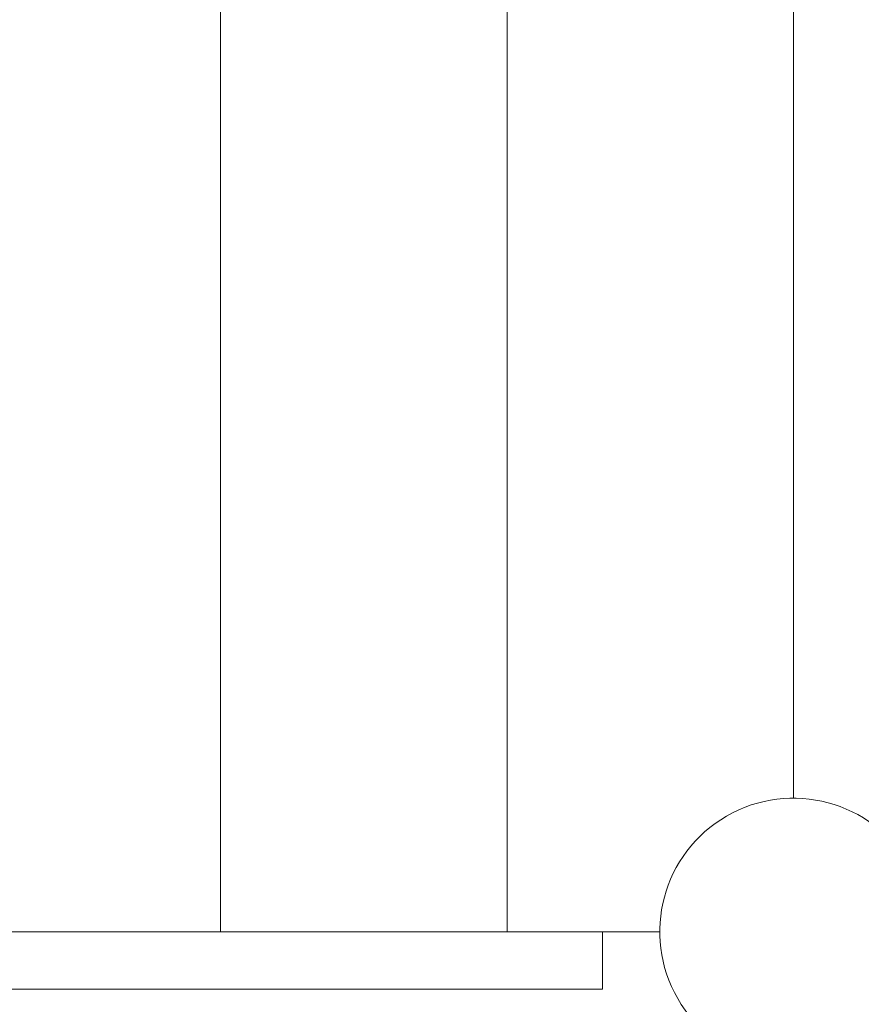
# Model space of a CAD drawing. Units: millimetres. Extents: x 280.6 to 340.4, y 168.1 to 229.8.
# Drawn here: x 322.8 to 325, y 180.4 to 183 of the extents above; entities that cross this region are included whole.
import ezdxf

# ---------------------------------------------------------------- set-up
doc = ezdxf.new("R2010")
doc.units = ezdxf.units.MM
doc.header["$MEASUREMENT"] = 0
doc.layers.add('Ebene 1', color=7, linetype='Continuous', lineweight=0)

# ---------------------------------------------------------------- blocks, each defined once
blk = doc.blocks.new('Block_0')
at = {"layer": 'Ebene 1', "color": 250, "lineweight": 9}
for p, q in [((323.2803, 185.3842), (323.2803, 180.5842)), ((324.0303, 185.3842), (324.0303, 180.5842)), ((324.7803, 180.9342), (324.7803, 185.0342)), ((320.4803, 180.5842), (324.2803, 180.5842)), ((324.2803, 180.5842), (324.4303, 180.5842)), ((324.2803, 180.4342), (324.2803, 180.5842)), ((324.2803, 180.4342), (320.4803, 180.4342))]:
    blk.add_line(p, q, dxfattribs=at)
for points in [[(324.9553, 180.2811), (325.1227, 180.3777), (325.1801, 180.5918), (325.0835, 180.7592), (324.9868, 180.9266), (324.7727, 180.9839), (324.6053, 180.8873)], [(324.6053, 180.8873), (324.4379, 180.7906), (324.3806, 180.5766), (324.4772, 180.4092), (324.5739, 180.2418), (324.7879, 180.1844), (324.9553, 180.2811)]]:
    blk.add_open_spline(points, degree=3, knots=[0, 0, 0, 0, 1, 1, 1, 2, 2, 2, 2], dxfattribs=at)

msp = doc.modelspace()

# ---------------------------------------------------------------- block references
at = {"layer": 'Ebene 1'}
msp.add_blockref('Block_0', (0, 0), dxfattribs=at)

doc.saveas('drawing.dxf')
